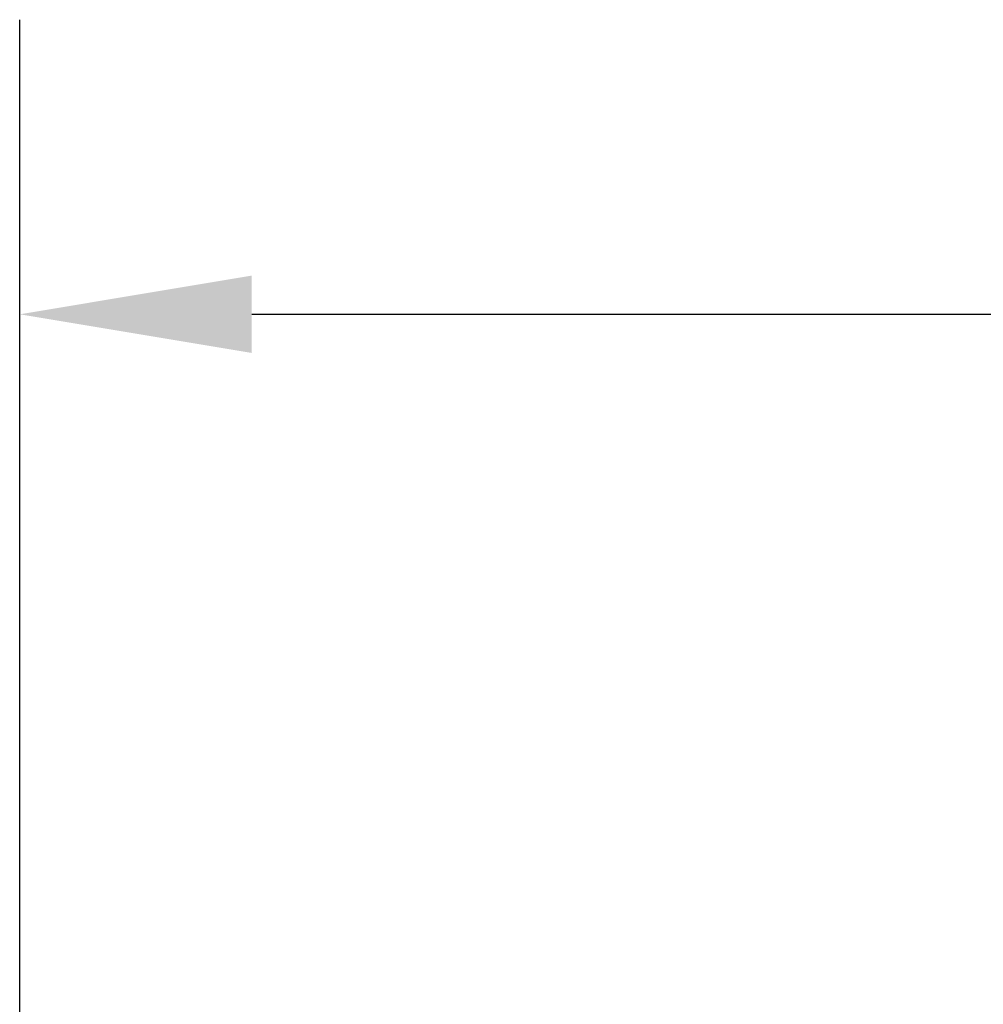
# Model space of a CAD drawing. Units: inches. Extents: x 4 to 172, y 2 to 134.
# Drawn here: x 145 to 149, y 117 to 120 of the extents above; entities that cross this region are included whole.
import ezdxf

# ---------------------------------------------------------------- set-up
doc = ezdxf.new("R2010")
doc.units = ezdxf.units.IN
doc.header["$LTSCALE"] = 8
doc.header["$MEASUREMENT"] = 0
doc.layers.add('Dimension (ANSI)', color=7, linetype='Continuous', lineweight=25)
doc.styles.add('Note Text (ANSI)', font='tahoma.ttf')
doc.dimstyles.new('Default (ANSI)', dxfattribs={"dimscale": 8, "dimtxt": 0.12, "dimasz": 0.098425, "dimexe": 0.125, "dimexo": 0.0625, "dimgap": 0.031496, "dimtad": 0, "dimtih": 1, "dimtoh": 1, "dimrnd": 1e-08, "dimzin": 0, "dimdsep": 46, "dimtxsty": 'Note Text (ANSI)', "dimcen": 0.09, "dimdle": 0.393701, "dimclrd": 256, "dimclre": 256, "dimclrt": 256, "dimadec": 0, "dimazin": 1, "dimtfac": 1, "dimtofl": 0, "dimtmove": 0, "dimatfit": 3, "dimfxl": 1, "dimtolj": 1, "dimtzin": 4, "dimlwd": -1, "dimlwe": -1, "dimarcsym": 0})

# ---------------------------------------------------------------- blocks, each defined once
blk = doc.blocks.new('*D9')
at = {"layer": 'Defpoints', "color": 0, "transparency": 16777216}
for p in [(145.2503, 118.9363), (165.2797, 113.8398), (145.2503, 113.7548)]:
    blk.add_point(p, dxfattribs=at)
at = {"layer": 'Dimension (ANSI)', "transparency": 16777216}
for p, q in [((145.2503, 114.2548), (145.2503, 119.9363)), ((165.2797, 114.3398), (165.2797, 119.9363)), ((146.0377, 118.9363), (154.2266, 118.9363)), ((164.4923, 118.9363), (158.3726, 118.9363))]:
    blk.add_line(p, q, dxfattribs=at)
for points in [[(146.0377, 119.0676), (146.0377, 118.8051), (145.2503, 118.9363)], [(164.4923, 119.0676), (164.4923, 118.8051), (165.2797, 118.9363)]]:
    blk.add_solid(points, dxfattribs=at)
at = {"layer": 'Dimension (ANSI)', "transparency": 16777216, "insert": (154.4786, 119.4363), "char_height": 0.96, "attachment_point": 1, "style": 'Note Text (ANSI)'}
blk.add_mtext('\\A1; \\fTahoma|b0|i0;\\H0.9600;20.00', dxfattribs=at)

msp = doc.modelspace()

# ---------------------------------------------------------------- dimensions: what is measured, and where the dimension line sits
at = {"layer": 'Dimension (ANSI)'}
dim = msp.add_linear_dim(base=(145.2503, 118.9363), p1=(165.2797, 113.8398), p2=(145.2503, 113.7548), angle=180, text=' \\fTahoma|b0|i0;\\H0.9600;20.00', dimstyle='Default (ANSI)', override={"dimgap": 0.031496, "dimtih": 0, "dimtoh": 0, "dimdec": 2, "dimtol": 0, "dimlim": 0, "dimtp": 0, "dimtm": 0, "dimtdec": 2, "dimatfit": 1}, dxfattribs=at)
dim.commit()
dim.dimension.update_dxf_attribs({"geometry": '*D9', "text_midpoint": (156.2996, 118.9363), "dimtype": 160})

doc.saveas('drawing.dxf')
